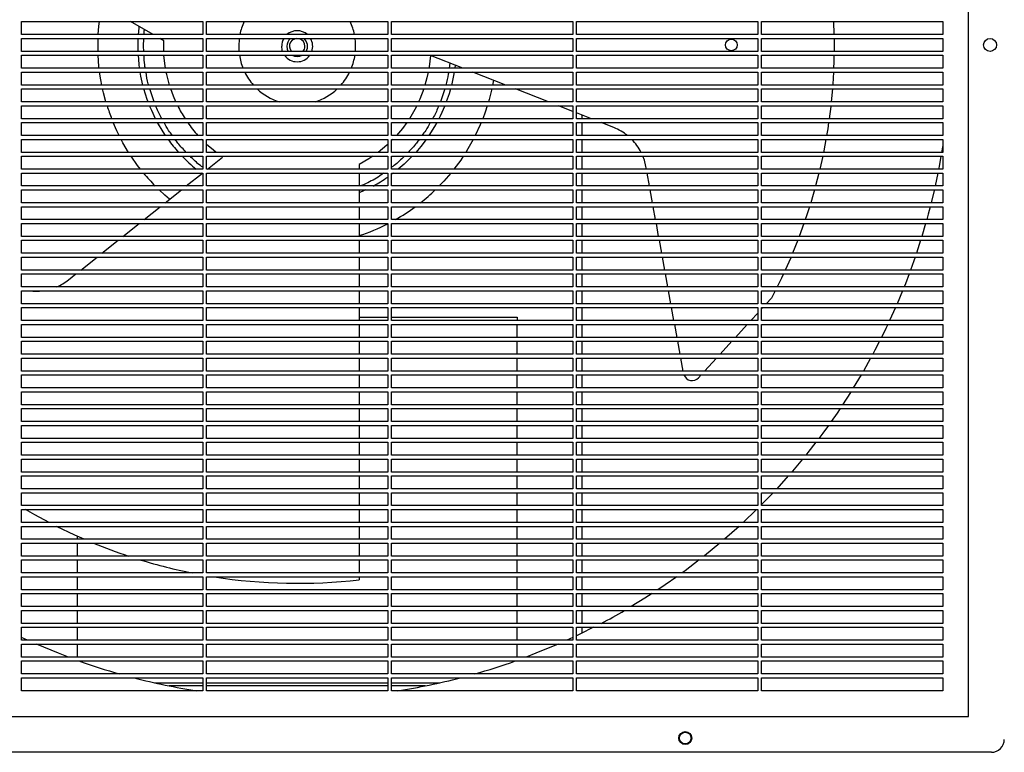
# Model space of a CAD drawing. Units: inches. Extents: x 0 to 192, y 0 to 165.
# Drawn here: x 85 to 100, y 51 to 62 of the extents above; entities that cross this region are included whole.
import ezdxf

# ---------------------------------------------------------------- set-up
doc = ezdxf.new("R2010")
doc.units = ezdxf.units.IN
doc.header["$MEASUREMENT"] = 0

msp = doc.modelspace()

# ---------------------------------------------------------------- linework, layer by layer
at = {"color": 7, "linetype": 'Continuous', "lineweight": 25}
for p, q in [((99.503, 51.556), (99.503, 71.989)), ((85.093, 62.127), (87.849, 62.127)), ((85.093, 61.93), (85.093, 62.127)), ((87.093, 61.93), (86.752, 62.127)), ((87.849, 62.127), (87.849, 61.93)), ((87.908, 62.127), (90.664, 62.127)), ((87.908, 61.93), (87.908, 62.127)), ((90.664, 62.127), (90.664, 61.93)), ((90.723, 62.127), (93.479, 62.127)), ((90.723, 61.93), (90.723, 62.127)), ((93.479, 62.127), (93.479, 61.93)), ((93.538, 62.127), (96.294, 62.127)), ((93.538, 61.93), (93.538, 62.127)), ((96.294, 62.127), (96.294, 61.93)), ((96.353, 62.127), (99.109, 62.127)), ((96.353, 61.93), (96.353, 62.127)), ((97.447, 62.127), (97.453, 61.93)), ((99.109, 62.127), (99.109, 61.93)), ((87.849, 61.93), (85.093, 61.93)), ((90.664, 61.93), (87.908, 61.93)), ((93.479, 61.93), (90.723, 61.93)), ((96.294, 61.93), (93.538, 61.93)), ((99.109, 61.93), (96.353, 61.93)), ((85.093, 61.871), (87.849, 61.871)), ((85.093, 61.674), (85.093, 61.871)), ((87.256, 61.835), (87.195, 61.871)), ((87.256, 61.674), (87.256, 61.835)), ((87.849, 61.871), (87.849, 61.674)), ((87.908, 61.871), (90.664, 61.871)), ((87.908, 61.674), (87.908, 61.871)), ((88.396, 61.752), (88.4, 61.674)), ((90.664, 61.871), (90.664, 61.674)), ((90.723, 61.871), (93.479, 61.871)), ((90.723, 61.674), (90.723, 61.871)), ((93.479, 61.871), (93.479, 61.674)), ((93.538, 61.871), (96.294, 61.871)), ((93.538, 61.674), (93.538, 61.871)), ((96.294, 61.871), (96.294, 61.674)), ((96.353, 61.871), (99.109, 61.871)), ((96.353, 61.674), (96.353, 61.871)), ((99.109, 61.871), (99.109, 61.674)), ((87.849, 61.674), (85.093, 61.674)), ((85.093, 61.615), (87.849, 61.615)), ((85.093, 61.418), (85.093, 61.615)), ((87.849, 61.615), (87.849, 61.418)), ((90.664, 61.674), (87.908, 61.674)), ((87.908, 61.615), (90.664, 61.615)), ((87.908, 61.418), (87.908, 61.615)), ((90.664, 61.615), (90.664, 61.418)), ((93.479, 61.674), (90.723, 61.674)), ((90.723, 61.615), (93.479, 61.615)), ((90.723, 61.418), (90.723, 61.615)), ((91.808, 61.418), (91.313, 61.612)), ((93.479, 61.615), (93.479, 61.418)), ((96.294, 61.674), (93.538, 61.674)), ((93.538, 61.615), (96.294, 61.615)), ((93.538, 61.418), (93.538, 61.615)), ((96.294, 61.615), (96.294, 61.418)), ((99.109, 61.674), (96.353, 61.674)), ((96.353, 61.615), (99.109, 61.615)), ((96.353, 61.418), (96.353, 61.615)), ((99.109, 61.615), (99.109, 61.418)), ((91.69, 61.464), (91.684, 61.418)), ((87.849, 61.418), (85.093, 61.418)), ((85.093, 61.359), (87.849, 61.359)), ((85.093, 61.162), (85.093, 61.359)), ((87.849, 61.359), (87.849, 61.162)), ((90.664, 61.418), (87.908, 61.418)), ((87.908, 61.359), (90.664, 61.359)), ((87.908, 61.162), (87.908, 61.359)), ((90.664, 61.359), (90.664, 61.162)), ((93.479, 61.418), (90.723, 61.418)), ((90.723, 61.359), (93.479, 61.359)), ((90.723, 61.162), (90.723, 61.359)), ((92.459, 61.162), (91.958, 61.359)), ((93.479, 61.359), (93.479, 61.162)), ((96.294, 61.418), (93.538, 61.418)), ((93.538, 61.359), (96.294, 61.359)), ((93.538, 61.162), (93.538, 61.359)), ((96.294, 61.359), (96.294, 61.162)), ((99.109, 61.418), (96.353, 61.418)), ((96.353, 61.359), (99.109, 61.359)), ((96.353, 61.162), (96.353, 61.359)), ((99.109, 61.359), (99.109, 61.162)), ((87.849, 61.162), (85.093, 61.162)), ((90.664, 61.162), (87.908, 61.162)), ((93.479, 61.162), (90.723, 61.162)), ((92.273, 61.235), (92.26, 61.162)), ((96.294, 61.162), (93.538, 61.162)), ((99.109, 61.162), (96.353, 61.162)), ((85.093, 61.103), (87.849, 61.103)), ((85.093, 60.906), (85.093, 61.103)), ((87.849, 61.103), (87.849, 60.906)), ((87.908, 61.103), (90.664, 61.103)), ((87.908, 60.906), (87.908, 61.103)), ((90.664, 61.103), (90.664, 60.906)), ((90.723, 61.103), (93.479, 61.103)), ((90.723, 60.906), (90.723, 61.103)), ((93.111, 60.906), (92.61, 61.103)), ((93.479, 61.103), (93.479, 60.906)), ((93.538, 61.103), (96.294, 61.103)), ((93.538, 60.906), (93.538, 61.103)), ((96.294, 61.103), (96.294, 60.906)), ((96.353, 61.103), (99.109, 61.103)), ((96.353, 60.906), (96.353, 61.103)), ((97.43, 61.103), (97.411, 60.906)), ((99.109, 61.103), (99.109, 60.906)), ((87.849, 60.906), (85.093, 60.906)), ((85.093, 60.847), (87.849, 60.847)), ((85.093, 60.65), (85.093, 60.847)), ((87.849, 60.847), (87.849, 60.65)), ((90.664, 60.906), (87.908, 60.906)), ((87.908, 60.847), (90.664, 60.847)), ((87.908, 60.65), (87.908, 60.847)), ((90.664, 60.847), (90.664, 60.65)), ((93.479, 60.906), (90.723, 60.906)), ((90.723, 60.847), (93.479, 60.847)), ((90.723, 60.65), (90.723, 60.847)), ((93.479, 60.761), (93.261, 60.847)), ((93.479, 60.847), (93.479, 60.65)), ((96.294, 60.906), (93.538, 60.906)), ((93.538, 60.847), (96.294, 60.847)), ((93.538, 60.65), (93.538, 60.847)), ((96.294, 60.847), (96.294, 60.65)), ((99.109, 60.906), (96.353, 60.906)), ((96.353, 60.847), (99.109, 60.847)), ((96.353, 60.65), (96.353, 60.847)), ((99.109, 60.847), (99.109, 60.65)), ((93.762, 60.65), (93.538, 60.738)), ((93.617, 60.707), (93.617, 60.65)), ((87.849, 60.65), (85.093, 60.65)), ((85.093, 60.591), (87.849, 60.591)), ((85.093, 60.394), (85.093, 60.591)), ((87.849, 60.591), (87.849, 60.394)), ((90.664, 60.65), (87.908, 60.65)), ((87.908, 60.591), (90.664, 60.591)), ((87.908, 60.394), (87.908, 60.591)), ((90.664, 60.591), (90.664, 60.394)), ((93.479, 60.65), (90.723, 60.65)), ((90.723, 60.591), (93.479, 60.591)), ((90.723, 60.394), (90.723, 60.591)), ((93.479, 60.591), (93.479, 60.394)), ((96.294, 60.65), (93.538, 60.65)), ((93.538, 60.591), (96.294, 60.591)), ((93.538, 60.394), (93.538, 60.591)), ((93.617, 60.591), (93.617, 60.394)), ((94.106, 60.515), (93.912, 60.591)), ((96.294, 60.591), (96.294, 60.394)), ((99.109, 60.65), (96.353, 60.65)), ((96.353, 60.591), (99.109, 60.591)), ((96.353, 60.394), (96.353, 60.591)), ((99.109, 60.591), (99.109, 60.394)), ((87.849, 60.394), (85.093, 60.394)), ((90.664, 60.394), (87.908, 60.394)), ((93.479, 60.394), (90.723, 60.394)), ((96.294, 60.394), (93.538, 60.394)), ((99.109, 60.394), (96.353, 60.394)), ((85.093, 60.335), (87.849, 60.335)), ((85.093, 60.138), (85.093, 60.335)), ((87.849, 60.317), (87.831, 60.335)), ((87.849, 60.335), (87.849, 60.138)), ((87.908, 60.335), (90.664, 60.335)), ((87.908, 60.138), (87.908, 60.335)), ((90.664, 60.335), (90.664, 60.138)), ((90.742, 60.335), (90.723, 60.316)), ((90.723, 60.335), (93.479, 60.335)), ((90.723, 60.138), (90.723, 60.335)), ((93.479, 60.335), (93.479, 60.138)), ((93.538, 60.138), (93.538, 60.335)), ((93.538, 60.335), (96.294, 60.335)), ((93.617, 60.335), (93.617, 60.138)), ((96.294, 60.335), (96.294, 60.138)), ((96.353, 60.335), (99.109, 60.335)), ((96.353, 60.138), (96.353, 60.335)), ((99.109, 60.244), (99.092, 60.138)), ((99.109, 60.335), (99.109, 60.138)), ((87.849, 60.138), (85.093, 60.138)), ((85.093, 60.079), (87.849, 60.079)), ((85.093, 59.882), (85.093, 60.079)), ((87.849, 60.079), (87.849, 59.882)), ((90.664, 60.138), (87.908, 60.138)), ((87.908, 60.079), (90.664, 60.079)), ((87.908, 59.882), (87.908, 60.079)), ((88.152, 60.067), (88.134, 60.079)), ((90.664, 60.079), (90.664, 59.882)), ((93.479, 60.138), (90.723, 60.138)), ((90.723, 60.079), (93.479, 60.079)), ((90.723, 59.882), (90.723, 60.079)), ((93.479, 60.079), (93.479, 59.882)), ((96.294, 60.138), (93.538, 60.138)), ((93.538, 59.882), (93.538, 60.079)), ((93.538, 60.079), (96.294, 60.079)), ((93.617, 60.079), (93.617, 59.882)), ((96.294, 60.079), (96.294, 59.882)), ((99.109, 60.138), (96.353, 60.138)), ((96.353, 60.079), (99.109, 60.079)), ((96.353, 59.882), (96.353, 60.079)), ((97.282, 60.079), (97.238, 59.882)), ((99.109, 60.079), (99.109, 59.882)), ((87.92, 59.882), (88.152, 60.067)), ((90.229, 59.953), (90.229, 59.882)), ((87.849, 59.882), (85.093, 59.882)), ((85.093, 59.823), (87.849, 59.823)), ((85.093, 59.627), (85.093, 59.823)), ((87.599, 59.627), (87.846, 59.823)), ((87.834, 59.815), (87.823, 59.823)), ((87.849, 59.823), (87.849, 59.627)), ((90.664, 59.882), (87.908, 59.882)), ((87.908, 59.823), (90.664, 59.823)), ((87.908, 59.627), (87.908, 59.823)), ((90.229, 59.823), (90.229, 59.627)), ((90.664, 59.823), (90.664, 59.627)), ((93.479, 59.882), (90.723, 59.882)), ((90.723, 59.823), (93.479, 59.823)), ((90.723, 59.627), (90.723, 59.823)), ((90.749, 59.823), (90.723, 59.804)), ((93.479, 59.823), (93.479, 59.627)), ((96.294, 59.882), (93.538, 59.882)), ((93.538, 59.823), (96.294, 59.823)), ((93.538, 59.627), (93.538, 59.823)), ((93.617, 59.823), (93.617, 59.627)), ((94.6, 59.882), (94.593, 59.923)), ((94.647, 59.627), (94.611, 59.823)), ((96.294, 59.823), (96.294, 59.627)), ((99.109, 59.882), (96.353, 59.882)), ((96.353, 59.823), (99.109, 59.823)), ((96.353, 59.627), (96.353, 59.823)), ((97.224, 59.823), (97.174, 59.627)), ((99.034, 59.823), (98.993, 59.627)), ((99.109, 59.823), (99.109, 59.627)), ((87.849, 59.627), (85.093, 59.627)), ((85.093, 59.567), (87.849, 59.567)), ((85.093, 59.371), (85.093, 59.567)), ((87.277, 59.371), (87.524, 59.567)), ((87.849, 59.567), (87.849, 59.371)), ((90.664, 59.627), (87.908, 59.627)), ((87.908, 59.567), (90.664, 59.567)), ((87.908, 59.371), (87.908, 59.567)), ((90.229, 59.567), (90.229, 59.371)), ((90.664, 59.567), (90.664, 59.371)), ((93.479, 59.627), (90.723, 59.627)), ((90.723, 59.567), (93.479, 59.567)), ((90.723, 59.371), (90.723, 59.567)), ((93.479, 59.567), (93.479, 59.371)), ((96.294, 59.627), (93.538, 59.627)), ((93.538, 59.567), (96.294, 59.567)), ((93.538, 59.371), (93.538, 59.567)), ((93.617, 59.567), (93.617, 59.371)), ((94.693, 59.371), (94.657, 59.567)), ((96.294, 59.567), (96.294, 59.371)), ((99.109, 59.627), (96.353, 59.627)), ((96.353, 59.567), (99.109, 59.567)), ((96.353, 59.371), (96.353, 59.567)), ((99.109, 59.567), (99.109, 59.371)), ((87.849, 59.371), (85.093, 59.371)), ((90.664, 59.371), (87.908, 59.371)), ((93.479, 59.371), (90.723, 59.371)), ((96.294, 59.371), (93.538, 59.371)), ((99.109, 59.371), (96.353, 59.371)), ((85.093, 59.312), (87.849, 59.312)), ((85.093, 59.115), (85.093, 59.312)), ((86.956, 59.115), (87.203, 59.312)), ((87.849, 59.312), (87.849, 59.115)), ((87.908, 59.312), (90.664, 59.312)), ((87.908, 59.115), (87.908, 59.312)), ((90.229, 59.312), (90.229, 59.115)), ((90.664, 59.312), (90.664, 59.115)), ((90.723, 59.312), (93.479, 59.312)), ((90.723, 59.115), (90.723, 59.312)), ((93.479, 59.312), (93.479, 59.115)), ((93.538, 59.312), (96.294, 59.312)), ((93.538, 59.115), (93.538, 59.312)), ((93.617, 59.312), (93.617, 59.115)), ((94.74, 59.115), (94.704, 59.312)), ((96.294, 59.312), (96.294, 59.115)), ((96.353, 59.312), (99.109, 59.312)), ((96.353, 59.115), (96.353, 59.312)), ((99.109, 59.312), (99.109, 59.115)), ((87.849, 59.115), (85.093, 59.115)), ((85.093, 59.056), (87.849, 59.056)), ((85.093, 58.859), (85.093, 59.056)), ((86.635, 58.859), (86.882, 59.056)), ((87.849, 59.056), (87.849, 58.859)), ((90.664, 59.115), (87.908, 59.115)), ((87.908, 59.056), (90.664, 59.056)), ((87.908, 58.859), (87.908, 59.056)), ((90.229, 59.056), (90.229, 58.859)), ((90.664, 59.056), (90.664, 58.859)), ((93.479, 59.115), (90.723, 59.115)), ((90.723, 59.056), (93.479, 59.056)), ((90.723, 58.859), (90.723, 59.056)), ((93.479, 59.056), (93.479, 58.859)), ((96.294, 59.115), (93.538, 59.115)), ((93.538, 59.056), (96.294, 59.056)), ((93.538, 58.859), (93.538, 59.056)), ((93.617, 59.056), (93.617, 58.859)), ((94.786, 58.859), (94.751, 59.056)), ((96.294, 59.056), (96.294, 58.859)), ((99.109, 59.115), (96.353, 59.115)), ((96.353, 59.056), (99.109, 59.056)), ((96.353, 58.859), (96.353, 59.056)), ((96.997, 59.056), (96.926, 58.859)), ((98.849, 59.056), (98.79, 58.859)), ((99.109, 59.056), (99.109, 58.859)), ((87.849, 58.859), (85.093, 58.859)), ((85.093, 58.8), (87.849, 58.8)), ((85.093, 58.603), (85.093, 58.8)), ((86.314, 58.603), (86.561, 58.8)), ((87.849, 58.8), (87.849, 58.603)), ((90.664, 58.859), (87.908, 58.859)), ((87.908, 58.8), (90.664, 58.8)), ((87.908, 58.603), (87.908, 58.8)), ((90.229, 58.8), (90.229, 58.603)), ((90.664, 58.8), (90.664, 58.603)), ((93.479, 58.859), (90.723, 58.859)), ((90.723, 58.8), (93.479, 58.8)), ((90.723, 58.603), (90.723, 58.8)), ((93.479, 58.8), (93.479, 58.603)), ((96.294, 58.859), (93.538, 58.859)), ((93.538, 58.8), (96.294, 58.8)), ((93.538, 58.603), (93.538, 58.8)), ((93.617, 58.8), (93.617, 58.603)), ((94.833, 58.603), (94.797, 58.8)), ((96.294, 58.8), (96.294, 58.603)), ((99.109, 58.859), (96.353, 58.859)), ((96.353, 58.8), (99.109, 58.8)), ((96.353, 58.603), (96.353, 58.8)), ((96.903, 58.8), (96.824, 58.603)), ((98.772, 58.8), (98.708, 58.603)), ((99.109, 58.8), (99.109, 58.603)), ((87.849, 58.603), (85.093, 58.603)), ((90.664, 58.603), (87.908, 58.603)), ((93.479, 58.603), (90.723, 58.603)), ((96.294, 58.603), (93.538, 58.603)), ((99.109, 58.603), (96.353, 58.603)), ((85.093, 58.544), (87.849, 58.544)), ((85.093, 58.347), (85.093, 58.544)), ((85.993, 58.347), (86.24, 58.544)), ((87.849, 58.544), (87.849, 58.347)), ((87.908, 58.544), (90.664, 58.544)), ((87.908, 58.347), (87.908, 58.544)), ((90.229, 58.544), (90.229, 58.347)), ((90.664, 58.544), (90.664, 58.347)), ((90.723, 58.544), (93.479, 58.544)), ((90.723, 58.347), (90.723, 58.544)), ((93.479, 58.544), (93.479, 58.347)), ((93.538, 58.544), (96.294, 58.544)), ((93.538, 58.347), (93.538, 58.544)), ((93.617, 58.544), (93.617, 58.347)), ((94.88, 58.347), (94.844, 58.544)), ((96.294, 58.544), (96.294, 58.347)), ((96.353, 58.544), (99.109, 58.544)), ((96.353, 58.347), (96.353, 58.544)), ((99.109, 58.544), (99.109, 58.347)), ((87.849, 58.347), (85.093, 58.347)), ((85.093, 58.288), (87.849, 58.288)), ((85.093, 58.091), (85.093, 58.288)), ((85.805, 58.197), (85.919, 58.288)), ((87.849, 58.288), (87.849, 58.091)), ((90.664, 58.347), (87.908, 58.347)), ((87.908, 58.288), (90.664, 58.288)), ((87.908, 58.091), (87.908, 58.288)), ((90.229, 58.288), (90.229, 58.091)), ((90.664, 58.288), (90.664, 58.091)), ((93.479, 58.347), (90.723, 58.347)), ((90.723, 58.288), (93.479, 58.288)), ((90.723, 58.091), (90.723, 58.288)), ((93.479, 58.288), (93.479, 58.091)), ((96.294, 58.347), (93.538, 58.347)), ((93.538, 58.288), (96.294, 58.288)), ((93.538, 58.091), (93.538, 58.288)), ((93.617, 58.288), (93.617, 58.091)), ((94.926, 58.091), (94.89, 58.288)), ((96.294, 58.288), (96.294, 58.091)), ((99.109, 58.347), (96.353, 58.347)), ((96.353, 58.288), (99.109, 58.288)), ((96.353, 58.091), (96.353, 58.288)), ((99.109, 58.288), (99.109, 58.091)), ((87.849, 58.091), (85.093, 58.091)), ((85.093, 58.032), (87.849, 58.032)), ((85.093, 57.835), (85.093, 58.032)), ((87.849, 58.032), (87.849, 57.835)), ((90.664, 58.091), (87.908, 58.091)), ((87.908, 58.032), (90.664, 58.032)), ((87.908, 57.835), (87.908, 58.032)), ((90.229, 58.032), (90.229, 57.835)), ((90.664, 58.032), (90.664, 57.835)), ((93.479, 58.091), (90.723, 58.091)), ((90.723, 58.032), (93.479, 58.032)), ((90.723, 57.835), (90.723, 58.032)), ((93.479, 58.032), (93.479, 57.835)), ((96.294, 58.091), (93.538, 58.091)), ((93.538, 58.032), (96.294, 58.032)), ((93.538, 57.835), (93.538, 58.032)), ((93.617, 58.032), (93.617, 57.835)), ((94.973, 57.835), (94.937, 58.032)), ((96.294, 58.032), (96.294, 57.835)), ((99.109, 58.091), (96.353, 58.091)), ((96.353, 58.032), (99.109, 58.032)), ((96.353, 57.835), (96.353, 58.032)), ((96.559, 58.032), (96.501, 57.92)), ((98.496, 58.032), (98.414, 57.835)), ((99.109, 58.032), (99.109, 57.835)), ((87.849, 57.835), (85.093, 57.835)), ((90.664, 57.835), (87.908, 57.835)), ((93.479, 57.835), (90.723, 57.835)), ((96.294, 57.835), (93.538, 57.835)), ((99.109, 57.835), (96.353, 57.835)), ((96.501, 57.92), (96.423, 57.835)), ((85.093, 57.776), (87.849, 57.776)), ((85.093, 57.579), (85.093, 57.776)), ((87.849, 57.776), (87.849, 57.579)), ((87.908, 57.776), (90.664, 57.776)), ((87.908, 57.579), (87.908, 57.776)), ((90.229, 57.776), (90.229, 57.579)), ((90.664, 57.776), (90.664, 57.579)), ((90.723, 57.776), (93.479, 57.776)), ((90.723, 57.579), (90.723, 57.776)), ((93.479, 57.776), (93.479, 57.579)), ((93.538, 57.776), (96.294, 57.776)), ((93.538, 57.579), (93.538, 57.776)), ((93.617, 57.776), (93.617, 57.579)), ((95.019, 57.579), (94.983, 57.776)), ((96.294, 57.694), (96.189, 57.579)), ((96.294, 57.776), (96.294, 57.579)), ((96.369, 57.776), (96.353, 57.759)), ((96.353, 57.776), (99.109, 57.776)), ((96.353, 57.579), (96.353, 57.776)), ((98.388, 57.776), (98.299, 57.579)), ((99.109, 57.776), (99.109, 57.579)), ((87.849, 57.579), (85.093, 57.579)), ((90.664, 57.579), (87.908, 57.579)), ((90.229, 57.63), (90.664, 57.63)), ((90.664, 57.583), (90.229, 57.583)), ((90.723, 57.63), (92.632, 57.63)), ((92.632, 57.583), (90.723, 57.583)), ((93.479, 57.579), (90.723, 57.579)), ((92.632, 57.63), (92.632, 57.583)), ((92.632, 57.579), (92.632, 57.583)), ((96.294, 57.579), (93.538, 57.579)), ((99.109, 57.579), (96.353, 57.579)), ((85.093, 57.52), (87.849, 57.52)), ((85.093, 57.323), (85.093, 57.52)), ((87.849, 57.52), (87.849, 57.323)), ((87.908, 57.52), (90.664, 57.52)), ((87.908, 57.323), (87.908, 57.52)), ((90.229, 57.52), (90.229, 57.323)), ((90.664, 57.52), (90.664, 57.323)), ((90.723, 57.52), (93.479, 57.52)), ((90.723, 57.323), (90.723, 57.52)), ((92.632, 57.323), (92.632, 57.52)), ((93.479, 57.52), (93.479, 57.323)), ((93.538, 57.52), (96.294, 57.52)), ((93.538, 57.323), (93.538, 57.52)), ((93.617, 57.52), (93.617, 57.323)), ((95.066, 57.323), (95.03, 57.52)), ((96.135, 57.52), (95.954, 57.323)), ((96.294, 57.52), (96.294, 57.323)), ((96.353, 57.52), (99.109, 57.52)), ((96.353, 57.323), (96.353, 57.52)), ((99.109, 57.52), (99.109, 57.323)), ((87.849, 57.323), (85.093, 57.323)), ((85.093, 57.264), (87.849, 57.264)), ((85.093, 57.067), (85.093, 57.264)), ((87.849, 57.264), (87.849, 57.067)), ((90.664, 57.323), (87.908, 57.323)), ((87.908, 57.264), (90.664, 57.264)), ((87.908, 57.067), (87.908, 57.264)), ((90.229, 57.264), (90.229, 57.067)), ((90.664, 57.264), (90.664, 57.067)), ((93.479, 57.323), (90.723, 57.323)), ((90.723, 57.264), (93.479, 57.264)), ((90.723, 57.067), (90.723, 57.264)), ((92.632, 57.067), (92.632, 57.264)), ((93.479, 57.264), (93.479, 57.067)), ((96.294, 57.323), (93.538, 57.323)), ((93.538, 57.264), (96.294, 57.264)), ((93.538, 57.067), (93.538, 57.264)), ((93.617, 57.264), (93.617, 57.067)), ((95.112, 57.067), (95.077, 57.264)), ((95.9, 57.264), (95.72, 57.067)), ((96.294, 57.264), (96.294, 57.067)), ((99.109, 57.323), (96.353, 57.323)), ((96.353, 57.264), (99.109, 57.264)), ((96.353, 57.067), (96.353, 57.264)), ((99.109, 57.264), (99.109, 57.067)), ((87.849, 57.067), (85.093, 57.067)), ((85.093, 57.008), (87.849, 57.008)), ((85.093, 56.812), (85.093, 57.008)), ((87.849, 57.008), (87.849, 56.812)), ((90.664, 57.067), (87.908, 57.067)), ((87.908, 57.008), (90.664, 57.008)), ((87.908, 56.812), (87.908, 57.008)), ((90.229, 57.008), (90.229, 56.812)), ((90.664, 57.008), (90.664, 56.812)), ((93.479, 57.067), (90.723, 57.067)), ((90.723, 57.008), (93.479, 57.008)), ((90.723, 56.812), (90.723, 57.008)), ((92.632, 56.812), (92.632, 57.008)), ((93.479, 57.008), (93.479, 56.812)), ((96.294, 57.067), (93.538, 57.067)), ((93.538, 57.008), (96.294, 57.008)), ((93.538, 56.812), (93.538, 57.008)), ((93.617, 57.008), (93.617, 56.812)), ((95.159, 56.812), (95.123, 57.008)), ((95.666, 57.008), (95.486, 56.812)), ((96.294, 57.008), (96.294, 56.812)), ((99.109, 57.067), (96.353, 57.067)), ((96.353, 57.008), (99.109, 57.008)), ((96.353, 56.812), (96.353, 57.008)), ((98.011, 57.008), (97.901, 56.812)), ((99.109, 57.008), (99.109, 56.812)), ((87.849, 56.812), (85.093, 56.812)), ((90.664, 56.812), (87.908, 56.812)), ((93.479, 56.812), (90.723, 56.812)), ((96.294, 56.812), (93.538, 56.812)), ((99.109, 56.812), (96.353, 56.812)), ((85.093, 56.752), (87.849, 56.752)), ((85.093, 56.556), (85.093, 56.752)), ((87.849, 56.752), (87.849, 56.556)), ((87.908, 56.752), (90.664, 56.752)), ((87.908, 56.556), (87.908, 56.752)), ((90.229, 56.752), (90.229, 56.556)), ((90.664, 56.752), (90.664, 56.556)), ((90.723, 56.752), (93.479, 56.752)), ((90.723, 56.556), (90.723, 56.752)), ((92.632, 56.556), (92.632, 56.752)), ((93.479, 56.752), (93.479, 56.556)), ((93.538, 56.752), (96.294, 56.752)), ((93.538, 56.556), (93.538, 56.752)), ((93.617, 56.752), (93.617, 56.556)), ((95.432, 56.752), (95.392, 56.71)), ((96.294, 56.752), (96.294, 56.556)), ((96.353, 56.752), (99.109, 56.752)), ((96.353, 56.556), (96.353, 56.752)), ((97.866, 56.752), (97.748, 56.556)), ((99.109, 56.752), (99.109, 56.556)), ((87.849, 56.556), (85.093, 56.556)), ((85.093, 56.497), (87.849, 56.497)), ((85.093, 56.3), (85.093, 56.497)), ((87.849, 56.497), (87.849, 56.3)), ((90.664, 56.556), (87.908, 56.556)), ((87.908, 56.497), (90.664, 56.497)), ((87.908, 56.3), (87.908, 56.497)), ((90.229, 56.497), (90.229, 56.3)), ((90.664, 56.497), (90.664, 56.3)), ((93.479, 56.556), (90.723, 56.556)), ((90.723, 56.497), (93.479, 56.497)), ((90.723, 56.3), (90.723, 56.497)), ((92.632, 56.3), (92.632, 56.497)), ((93.479, 56.497), (93.479, 56.3)), ((96.294, 56.556), (93.538, 56.556)), ((93.538, 56.497), (96.294, 56.497)), ((93.538, 56.3), (93.538, 56.497)), ((93.617, 56.497), (93.617, 56.3)), ((96.294, 56.497), (96.294, 56.3)), ((99.109, 56.556), (96.353, 56.556)), ((96.353, 56.497), (99.109, 56.497)), ((96.353, 56.3), (96.353, 56.497)), ((99.109, 56.497), (99.109, 56.3)), ((87.849, 56.3), (85.093, 56.3)), ((85.093, 56.241), (87.849, 56.241)), ((85.093, 56.044), (85.093, 56.241)), ((87.849, 56.241), (87.849, 56.044)), ((90.664, 56.3), (87.908, 56.3)), ((87.908, 56.241), (90.664, 56.241)), ((87.908, 56.044), (87.908, 56.241)), ((90.229, 56.241), (90.229, 56.044)), ((90.664, 56.241), (90.664, 56.044)), ((93.479, 56.3), (90.723, 56.3)), ((90.723, 56.241), (93.479, 56.241)), ((90.723, 56.044), (90.723, 56.241)), ((92.632, 56.044), (92.632, 56.241)), ((93.479, 56.241), (93.479, 56.044)), ((96.294, 56.3), (93.538, 56.3)), ((93.538, 56.241), (96.294, 56.241)), ((93.538, 56.044), (93.538, 56.241)), ((93.617, 56.241), (93.617, 56.044)), ((96.294, 56.241), (96.294, 56.044)), ((99.109, 56.3), (96.353, 56.3)), ((96.353, 56.241), (99.109, 56.241)), ((96.353, 56.044), (96.353, 56.241)), ((99.109, 56.241), (99.109, 56.044)), ((87.849, 56.044), (85.093, 56.044)), ((90.664, 56.044), (87.908, 56.044)), ((93.479, 56.044), (90.723, 56.044)), ((96.294, 56.044), (93.538, 56.044)), ((99.109, 56.044), (96.353, 56.044)), ((85.093, 55.985), (87.849, 55.985)), ((85.093, 55.788), (85.093, 55.985)), ((87.849, 55.985), (87.849, 55.788)), ((87.908, 55.985), (90.664, 55.985)), ((87.908, 55.788), (87.908, 55.985)), ((90.229, 55.985), (90.229, 55.788)), ((90.664, 55.985), (90.664, 55.788)), ((90.723, 55.985), (93.479, 55.985)), ((90.723, 55.788), (90.723, 55.985)), ((92.632, 55.788), (92.632, 55.985)), ((93.479, 55.985), (93.479, 55.788)), ((93.538, 55.985), (96.294, 55.985)), ((93.538, 55.788), (93.538, 55.985)), ((93.617, 55.985), (93.617, 55.788)), ((96.294, 55.985), (96.294, 55.788)), ((96.353, 55.985), (99.109, 55.985)), ((96.353, 55.788), (96.353, 55.985)), ((99.109, 55.985), (99.109, 55.788)), ((87.849, 55.788), (85.093, 55.788)), ((90.664, 55.788), (87.908, 55.788)), ((93.479, 55.788), (90.723, 55.788)), ((96.294, 55.788), (93.538, 55.788)), ((99.109, 55.788), (96.353, 55.788)), ((85.093, 55.532), (85.093, 55.729)), ((85.093, 55.729), (87.849, 55.729)), ((87.849, 55.729), (87.849, 55.532)), ((87.908, 55.729), (90.664, 55.729)), ((87.908, 55.532), (87.908, 55.729)), ((90.229, 55.729), (90.229, 55.532)), ((90.664, 55.729), (90.664, 55.532)), ((90.723, 55.729), (93.479, 55.729)), ((90.723, 55.532), (90.723, 55.729)), ((92.632, 55.532), (92.632, 55.729)), ((93.479, 55.729), (93.479, 55.532)), ((93.538, 55.729), (96.294, 55.729)), ((93.538, 55.532), (93.538, 55.729)), ((93.617, 55.729), (93.617, 55.532)), ((96.294, 55.729), (96.294, 55.532)), ((96.353, 55.729), (99.109, 55.729)), ((96.353, 55.532), (96.353, 55.729)), ((99.109, 55.729), (99.109, 55.532)), ((87.849, 55.532), (85.093, 55.532)), ((85.093, 55.473), (87.849, 55.473)), ((85.093, 55.276), (85.093, 55.473)), ((87.849, 55.473), (87.849, 55.276)), ((90.664, 55.532), (87.908, 55.532)), ((87.908, 55.473), (90.664, 55.473)), ((87.908, 55.276), (87.908, 55.473)), ((90.229, 55.473), (90.229, 55.276)), ((90.664, 55.473), (90.664, 55.276)), ((93.479, 55.532), (90.723, 55.532)), ((90.723, 55.473), (93.479, 55.473)), ((90.723, 55.276), (90.723, 55.473)), ((92.632, 55.276), (92.632, 55.473)), ((93.479, 55.473), (93.479, 55.276)), ((96.294, 55.532), (93.538, 55.532)), ((93.538, 55.473), (96.294, 55.473)), ((93.538, 55.276), (93.538, 55.473)), ((93.617, 55.473), (93.617, 55.276)), ((96.294, 55.473), (96.294, 55.276)), ((99.109, 55.532), (96.353, 55.532)), ((96.353, 55.473), (99.109, 55.473)), ((96.353, 55.276), (96.353, 55.473)), ((99.109, 55.473), (99.109, 55.276)), ((87.849, 55.276), (85.093, 55.276)), ((85.093, 55.217), (87.849, 55.217)), ((85.093, 55.02), (85.093, 55.217)), ((87.849, 55.217), (87.849, 55.02)), ((90.664, 55.276), (87.908, 55.276)), ((87.908, 55.217), (90.664, 55.217)), ((87.908, 55.02), (87.908, 55.217)), ((90.229, 55.217), (90.229, 55.02)), ((90.664, 55.217), (90.664, 55.02)), ((93.479, 55.276), (90.723, 55.276)), ((90.723, 55.217), (93.479, 55.217)), ((90.723, 55.02), (90.723, 55.217)), ((92.632, 55.02), (92.632, 55.217)), ((93.479, 55.217), (93.479, 55.02)), ((96.294, 55.276), (93.538, 55.276)), ((93.538, 55.217), (96.294, 55.217)), ((93.538, 55.02), (93.538, 55.217)), ((93.617, 55.217), (93.617, 55.02)), ((96.294, 55.217), (96.294, 55.02)), ((99.109, 55.276), (96.353, 55.276)), ((96.353, 55.217), (99.109, 55.217)), ((96.353, 55.02), (96.353, 55.217)), ((96.759, 55.217), (96.582, 55.02)), ((99.109, 55.217), (99.109, 55.02)), ((87.849, 55.02), (85.093, 55.02)), ((90.664, 55.02), (87.908, 55.02)), ((93.479, 55.02), (90.723, 55.02)), ((96.294, 55.02), (93.538, 55.02)), ((99.109, 55.02), (96.353, 55.02)), ((85.093, 54.961), (87.849, 54.961)), ((85.093, 54.764), (85.093, 54.961)), ((87.849, 54.961), (87.849, 54.764)), ((87.908, 54.961), (90.664, 54.961)), ((87.908, 54.764), (87.908, 54.961)), ((90.229, 54.961), (90.229, 54.764)), ((90.664, 54.961), (90.664, 54.764)), ((90.723, 54.961), (93.479, 54.961)), ((90.723, 54.764), (90.723, 54.961)), ((92.632, 54.764), (92.632, 54.961)), ((93.479, 54.961), (93.479, 54.764)), ((93.538, 54.961), (96.294, 54.961)), ((93.538, 54.764), (93.538, 54.961)), ((93.617, 54.961), (93.617, 54.764)), ((96.294, 54.961), (96.294, 54.764)), ((96.527, 54.961), (96.353, 54.781)), ((96.353, 54.961), (99.109, 54.961)), ((96.353, 54.764), (96.353, 54.961)), ((99.109, 54.961), (99.109, 54.764)), ((87.849, 54.764), (85.093, 54.764)), ((85.093, 54.705), (87.849, 54.705)), ((85.093, 54.508), (85.093, 54.705)), ((87.849, 54.705), (87.849, 54.508)), ((90.664, 54.764), (87.908, 54.764)), ((87.908, 54.705), (90.664, 54.705)), ((87.908, 54.508), (87.908, 54.705)), ((90.229, 54.705), (90.229, 54.508)), ((90.664, 54.705), (90.664, 54.508)), ((93.479, 54.764), (90.723, 54.764)), ((90.723, 54.705), (93.479, 54.705)), ((90.723, 54.508), (90.723, 54.705)), ((92.632, 54.508), (92.632, 54.705)), ((93.479, 54.705), (93.479, 54.508)), ((96.294, 54.764), (93.538, 54.764)), ((93.538, 54.705), (96.294, 54.705)), ((93.538, 54.508), (93.538, 54.705)), ((93.617, 54.705), (93.617, 54.508)), ((96.277, 54.705), (96.073, 54.508)), ((96.294, 54.705), (96.294, 54.508)), ((99.109, 54.764), (96.353, 54.764)), ((96.353, 54.705), (99.109, 54.705)), ((96.353, 54.508), (96.353, 54.705)), ((99.109, 54.705), (99.109, 54.508)), ((87.849, 54.508), (85.093, 54.508)), ((85.093, 54.449), (87.849, 54.449)), ((85.093, 54.252), (85.093, 54.449)), ((87.849, 54.449), (87.849, 54.252)), ((90.664, 54.508), (87.908, 54.508)), ((87.908, 54.449), (90.664, 54.449)), ((87.908, 54.252), (87.908, 54.449)), ((90.229, 54.449), (90.229, 54.252)), ((90.664, 54.449), (90.664, 54.252)), ((93.479, 54.508), (90.723, 54.508)), ((90.723, 54.449), (93.479, 54.449)), ((90.723, 54.252), (90.723, 54.449)), ((92.632, 54.252), (92.632, 54.449)), ((93.479, 54.449), (93.479, 54.252)), ((96.294, 54.508), (93.538, 54.508)), ((93.538, 54.449), (96.294, 54.449)), ((93.538, 54.252), (93.538, 54.449)), ((93.617, 54.449), (93.617, 54.252)), ((96.009, 54.449), (95.788, 54.252)), ((96.294, 54.449), (96.294, 54.252)), ((99.109, 54.508), (96.353, 54.508)), ((96.353, 54.449), (99.109, 54.449)), ((96.353, 54.252), (96.353, 54.449)), ((99.109, 54.449), (99.109, 54.252)), ((87.849, 54.252), (85.093, 54.252)), ((85.94, 54.3), (85.94, 54.252)), ((90.664, 54.252), (87.908, 54.252)), ((93.479, 54.252), (90.723, 54.252)), ((96.294, 54.252), (93.538, 54.252)), ((99.109, 54.252), (96.353, 54.252)), ((85.093, 54.193), (87.849, 54.193)), ((85.093, 53.997), (85.093, 54.193)), ((85.94, 54.193), (85.94, 53.997)), ((87.849, 54.193), (87.849, 53.997)), ((87.908, 54.193), (90.664, 54.193)), ((87.908, 53.997), (87.908, 54.193)), ((90.229, 54.193), (90.229, 53.997)), ((90.664, 54.193), (90.664, 53.997)), ((90.723, 54.193), (93.479, 54.193)), ((90.723, 53.997), (90.723, 54.193)), ((92.632, 53.997), (92.632, 54.193)), ((93.479, 54.193), (93.479, 53.997)), ((93.538, 54.193), (96.294, 54.193)), ((93.538, 53.997), (93.538, 54.193)), ((93.617, 54.193), (93.617, 53.997)), ((96.294, 54.193), (96.294, 53.997)), ((96.353, 54.193), (99.109, 54.193)), ((96.353, 53.997), (96.353, 54.193)), ((99.109, 54.193), (99.109, 53.997)), ((87.849, 53.997), (85.093, 53.997)), ((85.093, 53.938), (87.849, 53.938)), ((85.093, 53.741), (85.093, 53.938)), ((85.94, 53.938), (85.94, 53.741)), ((87.849, 53.938), (87.849, 53.741)), ((90.664, 53.997), (87.908, 53.997)), ((87.908, 53.938), (90.664, 53.938)), ((87.908, 53.741), (87.908, 53.938)), ((90.229, 53.938), (90.229, 53.741)), ((90.664, 53.938), (90.664, 53.741)), ((93.479, 53.997), (90.723, 53.997)), ((90.723, 53.938), (93.479, 53.938)), ((90.723, 53.741), (90.723, 53.938)), ((92.632, 53.741), (92.632, 53.938)), ((93.479, 53.938), (93.479, 53.741)), ((96.294, 53.997), (93.538, 53.997)), ((93.538, 53.938), (96.294, 53.938)), ((93.538, 53.741), (93.538, 53.938)), ((93.617, 53.938), (93.617, 53.741)), ((96.294, 53.938), (96.294, 53.741)), ((99.109, 53.997), (96.353, 53.997)), ((96.353, 53.938), (99.109, 53.938)), ((96.353, 53.741), (96.353, 53.938)), ((99.109, 53.938), (99.109, 53.741)), ((87.849, 53.741), (85.093, 53.741)), ((85.093, 53.682), (87.849, 53.682)), ((85.093, 53.485), (85.093, 53.682)), ((85.94, 53.682), (85.94, 53.485)), ((87.849, 53.682), (87.849, 53.485)), ((90.664, 53.741), (87.908, 53.741)), ((87.908, 53.682), (90.664, 53.682)), ((87.908, 53.485), (87.908, 53.682)), ((90.229, 53.682), (90.229, 53.638)), ((90.664, 53.682), (90.664, 53.485)), ((93.479, 53.741), (90.723, 53.741)), ((90.723, 53.485), (90.723, 53.682)), ((90.723, 53.682), (93.479, 53.682)), ((92.632, 53.485), (92.632, 53.682)), ((93.479, 53.682), (93.479, 53.485)), ((96.294, 53.741), (93.538, 53.741)), ((93.538, 53.682), (96.294, 53.682)), ((93.538, 53.485), (93.538, 53.682)), ((93.617, 53.682), (93.617, 53.485)), ((96.294, 53.682), (96.294, 53.485)), ((99.109, 53.741), (96.353, 53.741)), ((96.353, 53.682), (99.109, 53.682)), ((96.353, 53.485), (96.353, 53.682)), ((99.109, 53.682), (99.109, 53.485)), ((87.849, 53.485), (85.093, 53.485)), ((85.093, 53.426), (87.849, 53.426)), ((85.093, 53.229), (85.093, 53.426)), ((85.94, 53.426), (85.94, 53.229)), ((87.849, 53.426), (87.849, 53.229)), ((90.664, 53.485), (87.908, 53.485)), ((87.908, 53.426), (90.664, 53.426)), ((87.908, 53.229), (87.908, 53.426)), ((90.664, 53.426), (90.664, 53.229)), ((93.479, 53.485), (90.723, 53.485)), ((90.723, 53.426), (93.479, 53.426)), ((90.723, 53.229), (90.723, 53.426)), ((92.632, 53.229), (92.632, 53.426)), ((93.479, 53.426), (93.479, 53.229)), ((96.294, 53.485), (93.538, 53.485)), ((93.538, 53.426), (96.294, 53.426)), ((93.538, 53.229), (93.538, 53.426)), ((93.617, 53.426), (93.617, 53.229)), ((96.294, 53.426), (96.294, 53.229)), ((99.109, 53.485), (96.353, 53.485)), ((96.353, 53.426), (99.109, 53.426)), ((96.353, 53.229), (96.353, 53.426)), ((99.109, 53.426), (99.109, 53.229)), ((87.849, 53.229), (85.093, 53.229)), ((90.664, 53.229), (87.908, 53.229)), ((93.479, 53.229), (90.723, 53.229)), ((96.294, 53.229), (93.538, 53.229)), ((99.109, 53.229), (96.353, 53.229)), ((85.093, 53.17), (87.849, 53.17)), ((85.093, 52.973), (85.093, 53.17)), ((85.94, 53.17), (85.94, 52.973)), ((87.849, 53.17), (87.849, 52.973)), ((87.908, 53.17), (90.664, 53.17)), ((87.908, 52.973), (87.908, 53.17)), ((90.664, 53.17), (90.664, 52.973)), ((90.723, 53.17), (93.479, 53.17)), ((90.723, 52.973), (90.723, 53.17)), ((92.632, 52.973), (92.632, 53.17)), ((93.479, 53.17), (93.479, 52.973)), ((93.538, 53.17), (96.294, 53.17)), ((93.538, 52.973), (93.538, 53.17)), ((93.617, 53.17), (93.617, 52.973)), ((96.294, 53.17), (96.294, 52.973)), ((96.353, 53.17), (99.109, 53.17)), ((96.353, 52.973), (96.353, 53.17)), ((99.109, 53.17), (99.109, 52.973)), ((87.849, 52.973), (85.093, 52.973)), ((85.093, 52.914), (87.849, 52.914)), ((85.093, 52.717), (85.093, 52.914)), ((85.94, 52.914), (85.94, 52.717)), ((87.849, 52.914), (87.849, 52.717)), ((90.664, 52.973), (87.908, 52.973)), ((87.908, 52.914), (90.664, 52.914)), ((87.908, 52.717), (87.908, 52.914)), ((90.664, 52.914), (90.664, 52.717)), ((93.479, 52.973), (90.723, 52.973)), ((90.723, 52.914), (93.479, 52.914)), ((90.723, 52.717), (90.723, 52.914)), ((92.632, 52.717), (92.632, 52.914)), ((93.479, 52.914), (93.479, 52.717)), ((96.294, 52.973), (93.538, 52.973)), ((93.538, 52.914), (96.294, 52.914)), ((93.538, 52.717), (93.538, 52.914)), ((93.617, 52.914), (93.617, 52.824)), ((96.294, 52.914), (96.294, 52.717)), ((99.109, 52.973), (96.353, 52.973)), ((96.353, 52.914), (99.109, 52.914)), ((96.353, 52.717), (96.353, 52.914)), ((99.109, 52.914), (99.109, 52.717)), ((85.184, 52.717), (85.093, 52.759)), ((93.479, 52.759), (93.388, 52.717)), ((87.849, 52.717), (85.093, 52.717)), ((85.093, 52.658), (87.849, 52.658)), ((85.093, 52.461), (85.093, 52.658)), ((85.94, 52.658), (85.94, 52.461)), ((87.849, 52.658), (87.849, 52.461)), ((90.664, 52.717), (87.908, 52.717)), ((87.908, 52.658), (90.664, 52.658)), ((87.908, 52.461), (87.908, 52.658)), ((90.664, 52.658), (90.664, 52.461)), ((93.479, 52.717), (90.723, 52.717)), ((90.723, 52.658), (93.479, 52.658)), ((90.723, 52.461), (90.723, 52.658)), ((92.632, 52.461), (92.632, 52.658)), ((93.479, 52.658), (93.479, 52.461)), ((96.294, 52.717), (93.538, 52.717)), ((93.538, 52.658), (96.294, 52.658)), ((93.538, 52.461), (93.538, 52.658)), ((96.294, 52.658), (96.294, 52.461)), ((99.109, 52.717), (96.353, 52.717)), ((96.353, 52.658), (99.109, 52.658)), ((96.353, 52.461), (96.353, 52.658)), ((99.109, 52.658), (99.109, 52.461)), ((87.849, 52.461), (85.093, 52.461)), ((90.664, 52.461), (87.908, 52.461)), ((93.479, 52.461), (90.723, 52.461)), ((96.294, 52.461), (93.538, 52.461)), ((99.109, 52.461), (96.353, 52.461)), ((85.093, 52.402), (87.849, 52.402)), ((85.093, 52.205), (85.093, 52.402)), ((87.849, 52.402), (87.849, 52.205)), ((87.908, 52.402), (90.664, 52.402)), ((87.908, 52.205), (87.908, 52.402)), ((90.664, 52.402), (90.664, 52.205)), ((90.723, 52.402), (93.479, 52.402)), ((90.723, 52.205), (90.723, 52.402)), ((93.479, 52.402), (93.479, 52.205)), ((93.538, 52.402), (96.294, 52.402)), ((93.538, 52.205), (93.538, 52.402)), ((96.294, 52.402), (96.294, 52.205)), ((96.353, 52.402), (99.109, 52.402)), ((96.353, 52.205), (96.353, 52.402)), ((99.109, 52.402), (99.109, 52.205)), ((87.849, 52.205), (85.093, 52.205)), ((85.093, 52.146), (87.849, 52.146)), ((85.093, 51.949), (85.093, 52.146)), ((87.849, 52.146), (87.849, 51.949)), ((90.664, 52.205), (87.908, 52.205)), ((87.908, 52.146), (90.664, 52.146)), ((87.908, 51.949), (87.908, 52.146)), ((90.664, 52.146), (90.664, 51.949)), ((93.479, 52.205), (90.723, 52.205)), ((90.723, 52.146), (93.479, 52.146)), ((90.723, 51.949), (90.723, 52.146)), ((93.479, 52.146), (93.479, 51.949)), ((96.294, 52.205), (93.538, 52.205)), ((93.538, 52.146), (96.294, 52.146)), ((93.538, 51.949), (93.538, 52.146)), ((96.294, 52.146), (96.294, 51.949)), ((99.109, 52.205), (96.353, 52.205)), ((96.353, 52.146), (99.109, 52.146)), ((96.353, 51.949), (96.353, 52.146)), ((99.109, 52.146), (99.109, 51.949)), ((87.114, 52.071), (87.849, 52.071)), ((87.849, 52.024), (87.337, 52.024)), ((87.908, 52.071), (90.664, 52.071)), ((90.664, 52.024), (87.908, 52.024)), ((90.723, 52.071), (91.458, 52.071)), ((91.235, 52.024), (90.723, 52.024)), ((87.849, 51.949), (85.093, 51.949)), ((90.664, 51.949), (87.908, 51.949)), ((93.479, 51.949), (90.723, 51.949)), ((96.294, 51.949), (93.538, 51.949)), ((99.109, 51.949), (96.353, 51.949)), ((79.069, 51.556), (99.503, 51.556)), ((99.849, 51.012), (78.723, 51.012))]:
    msp.add_line(p, q, dxfattribs=at)
at = {"color": 8, "linetype": 'Continuous', "lineweight": 25}
for p, q in [((86.948, 61.752), (86.954, 61.871)), ((86.953, 61.674), (86.948, 61.752)), ((91.608, 61.496), (91.597, 61.418)), ((87.108, 60.906), (87.044, 61.103)), ((91.532, 61.103), (91.465, 60.906))]:
    msp.add_line(p, q, dxfattribs=at)
at = {"color": 7, "linetype": 'Continuous', "lineweight": 25, "flags": 128}
for points in [[(86.26, 61.93), (86.27, 62.059), (86.278, 62.127)], [(86.871, 61.93), (86.88, 62.027), (86.883, 62.051)], [(86.256, 61.674), (86.256, 61.855), (86.257, 61.871)], [(86.866, 61.674), (86.867, 61.844), (86.868, 61.871)], [(88.404, 61.871), (88.403, 61.864), (88.396, 61.752)], [(89.063, 61.674), (89.057, 61.694), (89.05, 61.752)], [(89.129, 61.752), (89.136, 61.706), (89.15, 61.674)], [(97.455, 61.871), (97.455, 61.857), (97.455, 61.674)], [(86.273, 61.418), (86.27, 61.446), (86.258, 61.615)], [(86.888, 61.418), (86.88, 61.478), (86.869, 61.615)], [(87.282, 61.418), (87.271, 61.491), (87.259, 61.615)], [(91.313, 61.612), (91.294, 61.441), (91.29, 61.418)], [(97.454, 61.615), (97.452, 61.516), (97.449, 61.418)], [(86.313, 61.162), (86.298, 61.243), (86.28, 61.359)], [(86.938, 61.162), (86.908, 61.297), (86.897, 61.359)], [(87.342, 61.162), (87.301, 61.321), (87.293, 61.359)], [(91.279, 61.359), (91.26, 61.272), (91.23, 61.162)], [(91.675, 61.359), (91.645, 61.207), (91.634, 61.162)], [(97.446, 61.359), (97.435, 61.175), (97.434, 61.162)], [(86.375, 60.906), (86.339, 61.042), (86.325, 61.103)], [(87.018, 60.906), (87.004, 60.943), (86.954, 61.103)], [(87.439, 60.906), (87.402, 60.992), (87.361, 61.103)], [(91.211, 61.103), (91.15, 60.945), (91.133, 60.906)], [(91.619, 61.103), (91.597, 61.03), (91.555, 60.906)], [(92.247, 61.103), (92.208, 60.943), (92.197, 60.906)], [(87.13, 60.65), (87.072, 60.773), (87.04, 60.847)], [(91.105, 60.847), (91.075, 60.79), (90.993, 60.65)], [(91.532, 60.847), (91.462, 60.69), (91.442, 60.65)], [(92.179, 60.847), (92.146, 60.748), (92.11, 60.65)], [(97.405, 60.847), (97.404, 60.836), (97.381, 60.65)], [(86.576, 60.394), (86.542, 60.464), (86.486, 60.591)], [(87.282, 60.394), (87.245, 60.45), (87.161, 60.591)], [(90.953, 60.591), (90.887, 60.501), (90.797, 60.394)], [(91.411, 60.591), (91.375, 60.529), (91.291, 60.394)], [(92.086, 60.591), (92.072, 60.557), (91.996, 60.394)], [(97.372, 60.591), (97.358, 60.498), (97.342, 60.394)], [(86.72, 60.138), (86.635, 60.281), (86.606, 60.335)], [(88.052, 60.138), (88.013, 60.17), (87.908, 60.26)], [(90.664, 60.26), (90.652, 60.249), (90.52, 60.138), (90.52, 60.138)], [(91.249, 60.335), (91.167, 60.227), (91.091, 60.138)], [(91.966, 60.335), (91.885, 60.193), (91.852, 60.138)], [(97.331, 60.335), (97.299, 60.162), (97.294, 60.138)], [(86.9, 59.882), (86.858, 59.938), (86.758, 60.079)], [(90.438, 60.079), (90.378, 60.04), (90.229, 59.953)], [(91.036, 60.079), (90.915, 59.961), (90.824, 59.882)], [(91.814, 60.079), (91.774, 60.021), (91.672, 59.882)], [(94.593, 59.923), (94.569, 60.02), (94.547, 60.079)], [(99.082, 60.079), (99.054, 59.924), (99.046, 59.882)], [(91.625, 59.823), (91.518, 59.701), (91.447, 59.627)], [(87.345, 59.424), (87.273, 59.486), (87.185, 59.567)], [(90.329, 59.567), (90.307, 59.557), (90.229, 59.522)], [(97.158, 59.567), (97.138, 59.499), (97.1, 59.371)], [(98.979, 59.567), (98.978, 59.56), (98.932, 59.371)], [(97.082, 59.312), (97.037, 59.173), (97.018, 59.115)], [(98.918, 59.312), (98.888, 59.199), (98.865, 59.115)], [(96.799, 58.544), (96.795, 58.535), (96.712, 58.347)], [(98.688, 58.544), (98.669, 58.489), (98.618, 58.347)], [(96.684, 58.288), (96.654, 58.224), (96.589, 58.091)], [(98.596, 58.288), (98.54, 58.14), (98.52, 58.091)], [(98.272, 57.52), (98.242, 57.459), (98.176, 57.323)], [(98.146, 57.264), (98.075, 57.127), (98.043, 57.067)], [(97.712, 56.497), (97.703, 56.483), (97.585, 56.3)], [(97.546, 56.241), (97.5, 56.172), (97.411, 56.044)], [(97.369, 55.985), (97.284, 55.869), (97.224, 55.788)], [(97.179, 55.729), (97.058, 55.574), (97.024, 55.532)], [(96.976, 55.473), (96.821, 55.288), (96.811, 55.276)], [(85.51, 54.508), (85.293, 54.626), (85.154, 54.705)], [(86.047, 54.252), (85.901, 54.317), (85.625, 54.449)], [(95.719, 54.193), (95.484, 54), (95.48, 53.997)], [(95.405, 53.938), (95.189, 53.774), (95.144, 53.741)], [(95.062, 53.682), (94.886, 53.559), (94.776, 53.485)], [(94.686, 53.426), (94.575, 53.355), (94.369, 53.229)], [(93.797, 52.914), (93.599, 52.816), (93.538, 52.786)], [(85.804, 52.461), (85.654, 52.518), (85.317, 52.658)], [(93.255, 52.658), (92.918, 52.518), (92.768, 52.461)]]:
    msp.add_lwpolyline(points, dxfattribs=at)
at = {"color": 7, "linetype": 'Continuous', "lineweight": 25}
for centre, radius in [((95.892, 61.772), 0.0886), ((99.829, 61.772), 0.0984), ((95.191, 51.229), 0.0984), ((95.191, 51.229), 0.0886)]:
    msp.add_circle(centre, radius, dxfattribs=at)
for centre, radius, start, end in [((89.286, 61.752), 0.89, 155.136, 168.5082), ((89.286, 61.752), 0.89, 11.4918, 24.864), ((89.286, 61.752), 0.236, 48.627, 131.373), ((89.286, 61.752), 0.236, 149.972, 180), ((89.286, 61.752), 0.157, 131.3547, 180), ((89.286, 61.752), 0.118, 0, 221.7454), ((89.286, 61.752), 0.118, 318.2546, 0), ((89.286, 61.752), 0.157, 330.0419, 48.6453), ((89.286, 61.752), 0.236, 340.5545, 30.028), ((89.286, 61.752), 0.89, 354.9294, 7.6346), ((89.286, 61.752), 0.89, 188.9026, 202.0858), ((89.286, 61.752), 0.236, 215.6555, 324.3445), ((89.286, 61.752), 0.157, 240.97, 299.03), ((89.286, 61.752), 0.89, 337.9142, 351.0974), ((89.286, 61.752), 0.89, 206.2549, 221.5754), ((89.286, 61.752), 0.89, 318.4246, 333.7451), ((89.286, 61.752), 0.89, 226.8844, 252.0294), ((89.286, 61.752), 0.89, 287.9706, 313.1156), ((89.286, 61.752), 3.031, 197.3776, 201.3217), ((89.286, 61.752), 2.031, 206.4673, 212.8599), ((89.286, 61.752), 2.031, 214.8658, 221.9557), ((93.818, 59.782), 0.787, 51.017, 68.55), ((89.286, 61.752), 2.421, 215.8259, 221.8071), ((93.818, 59.782), 0.787, 26.8935, 44.6145), ((89.286, 61.752), 2.421, 223.7106, 230.5624), ((89.286, 61.752), 3.031, 219.5187, 224.5286), ((89.286, 61.752), 2.421, 298.5971, 304.685), ((89.286, 61.752), 3.031, 308.2163, 313.8839), ((89.286, 61.752), 3.031, 299.5301, 306.3741), ((89.286, 61.752), 3.031, 288.1255, 297.0336), ((85.314, 58.813), 0.787, 293.5804, 308.55), ((85.314, 58.813), 0.787, 262.524, 277.476), ((95.295, 56.798), 0.132, 200.4417, 317.52), ((89.286, 61.752), 8.169, 247.712, 251.6927), ((89.286, 61.752), 8.169, 253.0608, 258.7281), ((89.286, 61.752), 8.169, 261.0925, 276.6293), ((89.286, 61.772), 9.941, 297.7302, 300.0777), ((89.286, 61.772), 9.941, 250.4885, 254.2333), ((89.286, 61.772), 9.941, 285.7667, 289.5115), ((89.286, 61.772), 9.941, 255.5388, 261.1591), ((89.286, 61.772), 9.941, 278.8409, 284.4612), ((99.849, 51.209), 0.197, 270, 0)]:
    msp.add_arc(centre, radius, start, end, dxfattribs=at)
at = {"color": 8, "linetype": 'Continuous', "lineweight": 25}
for points, knots in [([(86.956, 61.93), (86.957, 61.942), (86.957, 61.967), (86.961, 61.992), (86.963, 62.004)], [0, 0, 0, 0, 0.483867, 1, 1, 1, 1]), ([(86.975, 61.418), (86.972, 61.435), (86.958, 61.499), (86.957, 61.566), (86.957, 61.615)], [0, 0, 0, 0, 0.257645, 1, 1, 1, 1]), ([(87.025, 61.162), (87.023, 61.168), (87.002, 61.231), (86.994, 61.298), (86.986, 61.359)], [0, 0, 0, 0, 0.0905283, 1, 1, 1, 1]), ([(91.589, 61.359), (91.588, 61.348), (91.579, 61.281), (91.561, 61.217), (91.546, 61.162)], [0, 0, 0, 0, 0.159132, 1, 1, 1, 1]), ([(87.226, 60.65), (87.221, 60.659), (87.184, 60.722), (87.156, 60.789), (87.133, 60.847)], [0, 0, 0, 0, 0.142768, 1, 1, 1, 1]), ([(91.439, 60.847), (91.416, 60.789), (91.389, 60.722), (91.351, 60.659), (91.346, 60.65)], [0, 0, 0, 0, 0.857134, 1, 1, 1, 1]), ([(87.387, 60.394), (87.367, 60.42), (87.32, 60.482), (87.282, 60.551), (87.26, 60.591)], [0, 0, 0, 0, 0.416979, 1, 1, 1, 1]), ([(91.312, 60.591), (91.29, 60.551), (91.252, 60.482), (91.205, 60.42), (91.185, 60.394)], [0, 0, 0, 0, 0.583022, 1, 1, 1, 1]), ([(87.598, 60.138), (87.554, 60.184), (87.493, 60.246), (87.443, 60.316), (87.43, 60.335)], [0, 0, 0, 0, 0.730912, 1, 1, 1, 1]), ([(91.142, 60.335), (91.129, 60.316), (91.079, 60.246), (91.018, 60.184), (90.974, 60.138)], [0, 0, 0, 0, 0.2690879, 1, 1, 1, 1]), ([(87.849, 59.911), (87.837, 59.92), (87.767, 59.97), (87.706, 60.03), (87.655, 60.079)], [0, 0, 0, 0, 0.175423, 1, 1, 1, 1]), ([(90.917, 60.079), (90.866, 60.03), (90.805, 59.969), (90.735, 59.92), (90.723, 59.911)], [0, 0, 0, 0, 0.823784, 1, 1, 1, 1]), ([(90.603, 59.823), (90.591, 59.814), (90.515, 59.758), (90.397, 59.691), (90.288, 59.643), (90.251, 59.627)], [0, 0, 0, 0, 0.11626, 0.700763, 1, 1, 1, 1])]:
    msp.add_open_spline(points, degree=3, knots=knots, dxfattribs=at)

doc.saveas('drawing.dxf')
